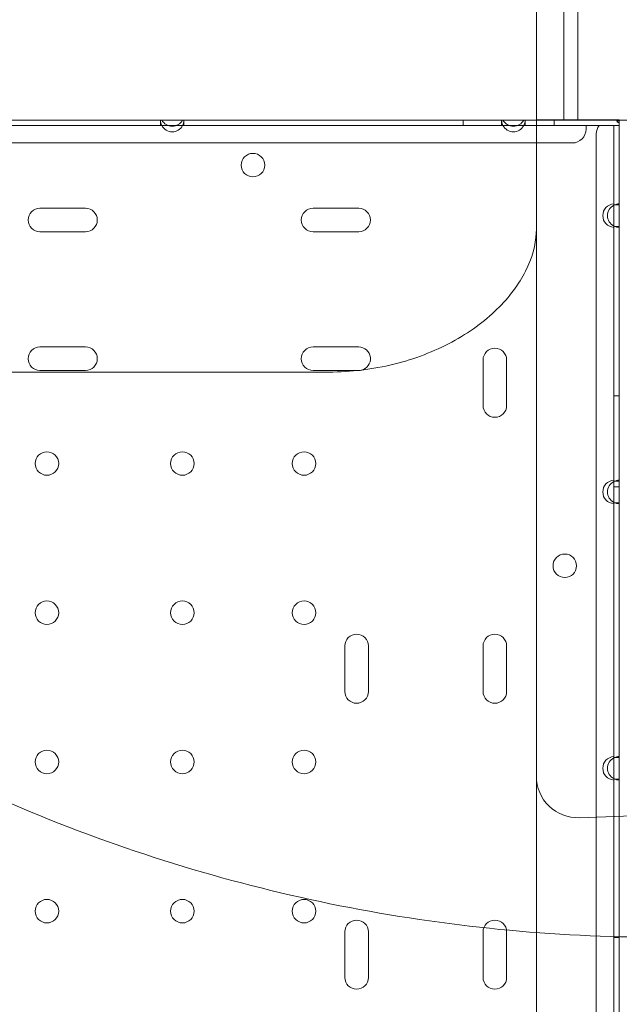
# Model space of a CAD drawing. Units: millimetres. Extents: x 11990 to 24570, y 26617 to 37697.
# Drawn here: x 16674 to 16891, y 34453 to 34809 of the extents above; entities that cross this region are included whole.
import ezdxf

# ---------------------------------------------------------------- set-up
doc = ezdxf.new("R2010")
doc.units = ezdxf.units.MM
doc.header["$MEASUREMENT"] = 0

msp = doc.modelspace()

# ---------------------------------------------------------------- linework, layer by layer
at = {"color": 0, "linetype": 'Continuous', "lineweight": 0}
for p, q in [((16871.09, 34772.98), (16871.09, 34913)), ((16876.11, 34773), (16876.11, 34913)), ((16861.11, 34903), (16861.11, 34761.69)), ((16591.09, 34772.98), (16771.09, 34772.98)), ((16633.18, 34772.98), (16725.64, 34772.98)), ((16725.14, 34770.98), (16633.68, 34770.98)), ((16725.14, 34772.98), (16725.14, 34770.98)), ((16725.14, 34770.98), (16727.96, 34770.98)), ((16733.14, 34772.98), (16725.64, 34772.98)), ((16727.96, 34770.98), (16730.83, 34770.98)), ((16730.83, 34770.98), (16733.64, 34770.98)), ((16733.14, 34772.98), (16849.04, 34772.98)), ((16733.64, 34770.98), (16733.64, 34772.98)), ((16848.54, 34770.98), (16733.64, 34770.98)), ((16861.11, 34772.98), (16771.09, 34772.98)), ((16834.59, 34770.98), (16834.59, 34772.98)), ((16848.54, 34772.98), (16848.54, 34770.98)), ((16848.54, 34770.98), (16851.36, 34770.98)), ((16856.54, 34772.98), (16849.04, 34772.98)), ((16851.36, 34770.98), (16854.23, 34770.98)), ((16854.23, 34770.98), (16857.04, 34770.98)), ((16856.54, 34772.98), (16861.11, 34772.98)), ((16857.04, 34770.98), (16857.04, 34772.98)), ((16889.09, 34770.98), (16857.04, 34770.98)), ((16861.11, 34773), (16876.11, 34773)), ((16871.09, 34772.98), (16861.11, 34772.98)), ((16861.11, 34772.98), (16890.09, 34772.98)), ((16867.59, 34770.98), (16867.59, 34772.98)), ((16871.09, 34772.98), (16891.09, 34772.98)), ((16891.11, 34773), (16876.11, 34773)), ((16879.09, 34769.68), (16879.09, 34770.98)), ((16889.09, 34770.98), (16891.09, 34770.98)), ((16889.09, 34770.98), (16889.09, 34742.62)), ((16891.09, 34772.98), (16890.09, 34772.98)), ((16890.39, 34772.27), (16891.09, 34772.98)), ((16921.09, 34772.98), (16891.09, 34772.98)), ((16891.09, 34771.98), (16891.09, 34772.98)), ((16891.09, 34771.98), (16891.09, 34742.28)), ((16882.79, 34767.98), (16882.79, 33565.38)), ((16308.09, 34764.68), (16874.09, 34764.68)), ((16861.11, 34761.69), (16861.11, 34733.63)), ((16889.09, 34742.28), (16889.09, 34742.62)), ((16891.09, 34742.28), (16889.09, 34742.28)), ((16889.09, 34742.28), (16889.09, 34734.48)), ((16891.09, 34734.48), (16891.09, 34742.28)), ((16698.07, 34741.06), (16681.57, 34741.06)), ((16796.84, 34741.06), (16780.34, 34741.06)), ((16889.09, 34734.48), (16891.09, 34734.48)), ((16889.09, 34734.14), (16889.09, 34734.48)), ((16889.09, 34734.14), (16889.09, 34642.62)), ((16891.09, 34734.48), (16891.09, 34642.28)), ((16681.57, 34732.56), (16698.07, 34732.56)), ((16780.34, 34732.56), (16796.84, 34732.56)), ((16698.07, 34690.86), (16681.57, 34690.86)), ((16796.84, 34690.86), (16780.34, 34690.86)), ((16841.84, 34686.16), (16841.84, 34669.66)), ((16850.34, 34669.66), (16850.34, 34686.16)), ((16786.06, 34681.77), (16396.16, 34681.77)), ((16681.57, 34682.36), (16698.07, 34682.36)), ((16780.34, 34682.36), (16796.84, 34682.36)), ((16889.09, 34673.18), (16891.09, 34673.18)), ((16889.09, 34642.28), (16889.09, 34642.62)), ((16891.09, 34642.28), (16889.09, 34642.28)), ((16889.09, 34642.28), (16889.09, 34634.48)), ((16891.09, 34634.48), (16891.09, 34642.28)), ((16889.09, 34640.18), (16891.09, 34640.18)), ((16889.09, 34634.48), (16891.09, 34634.48)), ((16889.09, 34634.14), (16889.09, 34634.48)), ((16891.09, 34634.48), (16891.09, 34542.28)), ((16889.09, 34634.14), (16889.09, 34542.62)), ((16791.84, 34582.67), (16791.84, 34566.17)), ((16800.34, 34566.17), (16800.34, 34582.67)), ((16841.84, 34582.67), (16841.84, 34566.17)), ((16850.34, 34566.17), (16850.34, 34582.67)), ((16889.09, 34542.28), (16889.09, 34542.62)), ((16891.09, 34542.28), (16889.09, 34542.28)), ((16889.09, 34542.28), (16889.09, 34534.48)), ((16891.09, 34534.48), (16891.09, 34542.28)), ((16889.09, 34534.48), (16891.09, 34534.48)), ((16889.09, 34534.14), (16889.09, 34534.48)), ((16889.09, 34534.14), (16889.09, 34442.62)), ((16891.09, 34534.48), (16891.09, 34442.28)), ((16876.63, 34520.5), (16938.39, 34522.66)), ((16791.84, 34479.19), (16791.84, 34462.69)), ((16800.34, 34462.69), (16800.34, 34479.19)), ((16841.84, 34479.19), (16841.84, 34462.69)), ((16850.34, 34462.69), (16850.34, 34479.19)), ((16889.09, 34477.18), (16891.09, 34477.18))]:
    msp.add_line(p, q, dxfattribs=at)
for centre in [(16758.61, 34756.67), (16684.09, 34648.68), (16733.09, 34648.68), (16777.09, 34648.68), (16871.38, 34611.66), (16684.09, 34594.68), (16733.09, 34594.68), (16777.09, 34594.68), (16684.09, 34540.68), (16733.09, 34540.68), (16777.09, 34540.68), (16684.09, 34486.68), (16733.09, 34486.68), (16777.09, 34486.68)]:
    msp.add_circle(centre, 4.25, dxfattribs=at)
for centre, radius, start, end in [((16729.39, 34772.98), 4.25, 180, 208.0725), ((16729.39, 34774.98), 4.25, 208.0725, 331.9275), ((16729.39, 34772.98), 4.25, 208.0725, 331.9275), ((16729.39, 34772.98), 4.25, 331.9275, 360), ((16852.79, 34772.98), 4.25, 180, 208.0725), ((16852.79, 34774.98), 4.25, 208.0725, 331.9275), ((16852.79, 34772.98), 4.25, 208.0725, 331.9275), ((16852.79, 34772.98), 4.25, 331.9275, 360), ((16887.79, 34767.98), 5, 143.1301, 180), ((16891.09, 34772.98), 1, 180, 270), ((16874.09, 34769.68), 5, 270, 0), ((16889.39, 34738.38), 4.25, 94.0478, 265.9522), ((16891.09, 34738.38), 4.25, 118.0725, 241.9275), ((16891.09, 34738.38), 4.25, 90, 118.0725), ((16681.57, 34736.81), 4.25, 90, 270), ((16698.07, 34736.81), 4.25, 270, 90), ((16780.34, 34736.81), 4.25, 90, 270), ((16796.84, 34736.81), 4.25, 270, 90), ((16891.09, 34738.38), 4.25, 241.9275, 270), ((16681.57, 34686.61), 4.25, 90, 270), ((16698.07, 34686.61), 4.25, 270, 90), ((16780.34, 34686.61), 4.25, 90, 270), ((16796.84, 34686.61), 4.25, 282.9436, 90), ((16846.09, 34686.16), 4.25, 0, 180), ((16796.84, 34686.61), 4.25, 270, 270.1711), ((16796.84, 34686.61), 4.25, 270.1711, 282.9436), ((16846.09, 34669.66), 4.25, 180, 0), ((16889.39, 34638.38), 4.25, 94.0478, 265.9522), ((16891.09, 34638.38), 4.25, 118.0725, 241.9275), ((16891.09, 34638.38), 4.25, 90, 118.0725), ((16891.09, 34638.38), 4.25, 241.9275, 270), ((16796.09, 34582.67), 4.25, 0, 180), ((16846.09, 34582.67), 4.25, 0, 180), ((16796.09, 34566.17), 4.25, 180, 0), ((16846.09, 34566.17), 4.25, 180, 0), ((16889.39, 34538.38), 4.25, 94.0478, 265.9522), ((16891.09, 34538.38), 4.25, 118.0725, 241.9275), ((16891.09, 34538.38), 4.25, 90, 118.0725), ((16876.11, 34535.49), 15, 180, 272), ((16891.09, 34538.38), 4.25, 241.9275, 270), ((16796.09, 34479.19), 4.25, 0, 180), ((16846.09, 34479.19), 4.25, 0, 180), ((16796.09, 34462.69), 4.25, 180, 0), ((16846.09, 34462.69), 4.25, 180, 0)]:
    msp.add_arc(centre, radius, start, end, dxfattribs=at)
for points, knots in [([(16231.09, 35072.23), (16231.09, 35094.32), (16233.26, 35138.5), (16242.99, 35204.13), (16259.11, 35268.49), (16281.47, 35330.96), (16309.83, 35390.94), (16343.94, 35447.84), (16383.46, 35501.14), (16428.02, 35550.3), (16477.18, 35594.85), (16530.47, 35634.38), (16587.38, 35668.49), (16647.36, 35696.86), (16709.82, 35719.21), (16774.18, 35735.33), (16839.81, 35745.07), (16906.08, 35748.32), (16972.35, 35745.07), (17037.98, 35735.33), (17102.34, 35719.21), (17164.81, 35696.86), (17224.79, 35668.5), (17281.7, 35634.39), (17334.99, 35594.86), (17384.15, 35550.31), (17428.71, 35501.15), (17468.23, 35447.86), (17502.34, 35390.95), (17530.71, 35330.97), (17553.06, 35268.5), (17569.18, 35204.14), (17578.92, 35138.51), (17582.17, 35072.25), (17578.92, 35005.98), (17569.19, 34940.35), (17553.06, 34875.99), (17530.71, 34813.52), (17502.35, 34753.54), (17468.24, 34696.63), (17428.72, 34643.34), (17384.16, 34594.18), (17335, 34549.62), (17281.71, 34510.1), (17224.8, 34475.99), (17164.82, 34447.62), (17102.35, 34425.27), (17053.49, 34413.03), (17025.73, 34407.9), (17019.68, 34406.86)], [0, 0, 0, 0, 0.098175, 0.196349, 0.294524, 0.392699, 0.490874, 0.589048, 0.687223, 0.785398, 0.883573, 0.981747, 1.079922, 1.178097, 1.276272, 1.374446, 1.472621, 1.570796, 1.66897, 1.767145, 1.86532, 1.963495, 2.061669, 2.159844, 2.258019, 2.356194, 2.454368, 2.552543, 2.650718, 2.748893, 2.847067, 2.945242, 3.043417, 3.141591, 3.239766, 3.337941, 3.436116, 3.53429, 3.632465, 3.73064, 3.828815, 3.926989, 4.025164, 4.123339, 4.221514, 4.319688, 4.417863, 4.516038, 4.543314, 4.543314, 4.543314, 4.543314]), ([(16311.09, 35072.23), (16311.09, 35091.7), (16313, 35130.65), (16321.58, 35188.5), (16335.79, 35245.23), (16355.49, 35300.29), (16380.5, 35353.16), (16410.57, 35403.33), (16445.4, 35450.3), (16484.68, 35493.64), (16528.01, 35532.91), (16574.99, 35567.75), (16625.15, 35597.82), (16678.02, 35622.83), (16733.09, 35642.53), (16789.82, 35656.74), (16847.67, 35665.32), (16906.08, 35668.19), (16964.5, 35665.33), (17022.35, 35656.74), (17079.08, 35642.53), (17134.15, 35622.83), (17187.02, 35597.83), (17237.18, 35567.76), (17284.15, 35532.92), (17327.49, 35493.65), (17366.77, 35450.31), (17401.61, 35403.34), (17431.67, 35353.18), (17456.68, 35300.31), (17476.38, 35245.24), (17490.59, 35188.51), (17499.18, 35130.66), (17502.05, 35072.25), (17499.18, 35013.83), (17490.6, 34955.98), (17476.39, 34899.25), (17456.68, 34844.18), (17431.68, 34791.31), (17401.61, 34741.15), (17366.77, 34694.17), (17327.5, 34650.84), (17284.17, 34611.56), (17237.19, 34576.72), (17187.03, 34546.65), (17134.16, 34521.65), (17079.09, 34501.95), (17040.92, 34492.38), (17021.46, 34488.53), (17021.11, 34488.46)], [0, 0, 0, 0, 0.098175, 0.196349, 0.294524, 0.392699, 0.490874, 0.589048, 0.687223, 0.785398, 0.883572, 0.981747, 1.079922, 1.178097, 1.276271, 1.374446, 1.472621, 1.570795, 1.66897, 1.767145, 1.86532, 1.963494, 2.061669, 2.159844, 2.258018, 2.356193, 2.454368, 2.552543, 2.650717, 2.748892, 2.847067, 2.945241, 3.043416, 3.141591, 3.239766, 3.33794, 3.436115, 3.53429, 3.632464, 3.730639, 3.828814, 3.926989, 4.025163, 4.123338, 4.221513, 4.319687, 4.417862, 4.516037, 4.517865, 4.517865, 4.517865, 4.517865]), ([(17019.68, 34406.86), (17003.95, 34404.18), (16966.23, 34399.11), (16906.1, 34396.15), (16839.83, 34399.41), (16774.2, 34409.14), (16709.84, 34425.26), (16647.37, 34447.61), (16587.39, 34475.98), (16530.48, 34510.09), (16477.19, 34549.61), (16428.03, 34594.17), (16383.47, 34643.33), (16343.95, 34696.62), (16309.84, 34753.53), (16281.47, 34813.5), (16259.12, 34875.97), (16243, 34940.33), (16233.26, 35005.96), (16231.09, 35050.14), (16231.09, 35072.23)], [4.543314, 4.543314, 4.543314, 4.543314, 4.614213, 4.712387, 4.810562, 4.908737, 5.006911, 5.105086, 5.203261, 5.301436, 5.39961, 5.497785, 5.59596, 5.694135, 5.792309, 5.890484, 5.988659, 6.086834, 6.185008, 6.283183, 6.283183, 6.283183, 6.283183]), ([(17021.11, 34488.46), (17002.36, 34484.77), (16964.15, 34479.13), (16906.1, 34476.28), (16847.68, 34479.15), (16789.83, 34487.73), (16733.1, 34501.94), (16678.03, 34521.64), (16625.16, 34546.65), (16575, 34576.71), (16528.02, 34611.55), (16484.69, 34650.83), (16445.41, 34694.16), (16410.57, 34741.14), (16380.51, 34791.3), (16355.5, 34844.17), (16335.8, 34899.23), (16321.59, 34955.96), (16313, 35013.82), (16311.09, 35052.76), (16311.09, 35072.23)], [4.517865, 4.517865, 4.517865, 4.517865, 4.614212, 4.712386, 4.810561, 4.908736, 5.006911, 5.105085, 5.20326, 5.301435, 5.399609, 5.497784, 5.595959, 5.694134, 5.792308, 5.890483, 5.988658, 6.086832, 6.185007, 6.283182, 6.283182, 6.283182, 6.283182]), ([(16786.06, 34681.77), (16793.98, 34681.77), (16802.02, 34682.74), (16817.09, 34686.48), (16824.16, 34689.22), (16836.84, 34696.06), (16842.33, 34700.09), (16851.37, 34708.89), (16854.84, 34713.61), (16859.61, 34723.04), (16860.85, 34727.74), (16861.1, 34732.65), (16861.11, 34733.14), (16861.11, 34733.63)], [0, 0, 0, 0, 2.615144, 2.615144, 5.212626, 5.212626, 7.794899, 7.794899, 10.383285, 10.383285, 13.053888, 13.053888, 13.353016, 13.353016, 13.353016, 13.353016]), ([(16861.11, 34733.63), (16861.11, 34733.12), (16861.11, 34732.61), (16861.11, 34732.1), (16861.11, 34731.5), (16861.11, 34730.91), (16861.11, 34730.31), (16861.11, 34729.71), (16861.11, 34729.12), (16861.11, 34728.53), (16861.11, 34727.93), (16861.11, 34727.34), (16861.11, 34726.75), (16861.11, 34725.57), (16861.11, 34724.4), (16861.11, 34723.23)], [1.841123, 1.841123, 1.841123, 1.841123, 2.095591, 2.095591, 2.095591, 2.39515, 2.39515, 2.39515, 2.69478, 2.69478, 2.69478, 2.99449, 2.99449, 2.99449, 3.592836, 3.592836, 3.592836, 3.592836]), ([(16861.11, 34723.23), (16861.11, 34720.15), (16861.11, 34716.83), (16861.11, 34713.29), (16861.11, 34709.74), (16861.11, 34705.97), (16861.11, 34701.99), (16861.11, 34698), (16861.11, 34693.8), (16861.11, 34689.42), (16861.11, 34685.02), (16861.11, 34680.44), (16861.11, 34675.7), (16861.11, 34670.93), (16861.11, 34666.01), (16861.11, 34660.95), (16861.11, 34655.88), (16861.11, 34650.66), (16861.11, 34645.35), (16861.11, 34644.63), (16861.11, 34643.91), (16861.11, 34643.19), (16861.11, 34638.55), (16861.11, 34633.83), (16861.11, 34629.06), (16861.11, 34623.52), (16861.11, 34617.92), (16861.11, 34612.28), (16861.11, 34606.61), (16861.11, 34600.92), (16861.11, 34595.24), (16861.11, 34589.53), (16861.11, 34583.81), (16861.11, 34578.11), (16861.11, 34574.03), (16861.11, 34570.01), (16861.11, 34566.1), (16861.11, 34564.52), (16861.11, 34562.97), (16861.11, 34561.43), (16861.11, 34555.29), (16861.11, 34549.56), (16861.11, 34544.29), (16861.11, 34544.17), (16861.11, 34544.04), (16861.11, 34543.92)], [3.592836, 3.592836, 3.592836, 3.592836, 5.166646, 5.166646, 5.166646, 6.744106, 6.744106, 6.744106, 8.325923, 8.325923, 8.325923, 9.912545, 9.912545, 9.912545, 11.5044, 11.5044, 11.5044, 13.101902, 13.101902, 13.101902, 13.317622, 13.317622, 13.317622, 14.705449, 14.705449, 14.705449, 16.315421, 16.315421, 16.315421, 17.932183, 17.932183, 17.932183, 19.556084, 19.556084, 19.556084, 20.720143, 20.720143, 20.720143, 21.187457, 21.187457, 21.187457, 23.049951, 23.049951, 23.049951, 23.094382, 23.094382, 23.094382, 23.094382]), ([(16861.11, 34543.92), (16861.11, 34543.34), (16861.11, 34542.77), (16861.11, 34542.21), (16861.11, 34538.88), (16861.11, 34535.65), (16861.11, 34532.53), (16861.11, 34530.35), (16861.11, 34528.1), (16861.11, 34525.77), (16861.11, 34523.43), (16861.11, 34521.02), (16861.11, 34518.54), (16861.11, 34513.59), (16861.11, 34508.64), (16861.11, 34503.7), (16861.11, 34498.79), (16861.11, 34493.8), (16861.11, 34488.73), (16861.11, 34483.7), (16861.11, 34478.62), (16861.11, 34473.5), (16861.11, 34468.85), (16861.11, 34464.16), (16861.11, 34459.43), (16861.11, 34458.99), (16861.11, 34458.55), (16861.11, 34458.1), (16861.11, 34452.97), (16861.11, 34447.8), (16861.11, 34442.6), (16861.11, 34437.44), (16861.11, 34432.26), (16861.11, 34427.04), (16861.11, 34421.89), (16861.11, 34416.7), (16861.11, 34411.5), (16861.11, 34406.37), (16861.11, 34401.22), (16861.11, 34396.05), (16861.11, 34392.55), (16861.11, 34389.05), (16861.11, 34385.54), (16861.11, 34383.94), (16861.11, 34382.34), (16861.11, 34380.74), (16861.11, 34376.93), (16861.11, 34373.1), (16861.11, 34369.27), (16861.11, 34367.94), (16861.11, 34366.6), (16861.11, 34365.26)], [23.094382, 23.094382, 23.094382, 23.094382, 23.297529, 23.297529, 23.297529, 24.489905, 24.489905, 24.489905, 25.322517, 25.322517, 25.322517, 26.15513, 26.15513, 26.15513, 27.813669, 27.813669, 27.813669, 29.463358, 29.463358, 29.463358, 31.101995, 31.101995, 31.101995, 32.588446, 32.588446, 32.588446, 32.727424, 32.727424, 32.727424, 34.33762, 34.33762, 34.33762, 35.930783, 35.930783, 35.930783, 37.505429, 37.505429, 37.505429, 39.060504, 39.060504, 39.060504, 40.11475, 40.11475, 40.11475, 40.595501, 40.595501, 40.595501, 41.74085, 41.74085, 41.74085, 42.141406, 42.141406, 42.141406, 42.141406])]:
    msp.add_open_spline(points, degree=3, knots=knots, dxfattribs=at)
msp.add_open_spline([(16241.09, 35072.23), (16241.09, 35093.99), (16243.23, 35137.52), (16252.82, 35202.17), (16268.7, 35265.58), (16290.72, 35327.12), (16318.67, 35386.21), (16352.27, 35442.28), (16391.21, 35494.78), (16435.1, 35543.21), (16483.53, 35587.11), (16536.03, 35626.05), (16592.1, 35659.65), (16651.19, 35687.6), (16712.73, 35709.62), (16776.14, 35725.51), (16840.8, 35735.1), (16906.08, 35738.31), (16971.37, 35735.1), (17036.03, 35725.51), (17099.43, 35709.63), (17160.98, 35687.61), (17220.07, 35659.66), (17276.13, 35626.06), (17328.63, 35587.12), (17377.07, 35543.23), (17420.96, 35494.79), (17459.9, 35442.29), (17493.51, 35386.23), (17521.45, 35327.14), (17543.48, 35265.6), (17559.36, 35202.19), (17568.95, 35137.53), (17572.16, 35072.25), (17568.95, 35006.96), (17559.36, 34942.3), (17543.48, 34878.9), (17521.46, 34817.35), (17493.51, 34758.26), (17459.91, 34702.2), (17420.97, 34649.69), (17377.08, 34601.26), (17328.65, 34557.37), (17276.14, 34518.43), (17220.08, 34484.82), (17160.99, 34456.87), (17099.45, 34434.85), (17036.04, 34418.97), (16971.38, 34409.38), (16906.1, 34406.17), (16840.81, 34409.38), (16776.15, 34418.97), (16712.75, 34434.85), (16651.2, 34456.87), (16592.11, 34484.81), (16536.05, 34518.42), (16483.55, 34557.35), (16435.11, 34601.25), (16391.22, 34649.68), (16352.28, 34702.18), (16318.67, 34758.25), (16290.73, 34817.34), (16268.7, 34878.88), (16252.82, 34942.29), (16243.23, 35006.94), (16241.09, 35050.47), (16241.09, 35072.23)], degree=3, dxfattribs=at)

doc.saveas('drawing.dxf')
